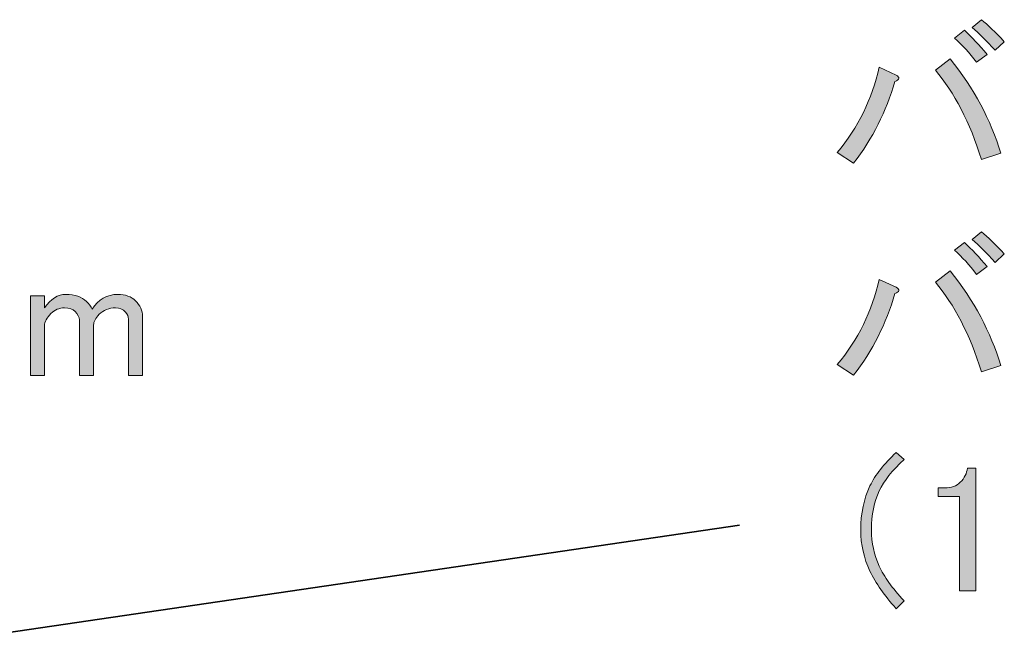
# Model space of a CAD drawing. Units: millimetres. Extents: x -3 to 213, y -3 to 300.
# Drawn here: x 62 to 85, y 54 to 68 of the extents above; entities that cross this region are included whole.
import ezdxf

# ---------------------------------------------------------------- set-up
doc = ezdxf.new("R2010")
doc.units = ezdxf.units.MM
doc.header["$MEASUREMENT"] = 0
doc.layers.add('_U+30EC_U+30A4_U+30E4_U+30FC 1', color=7, linetype='Continuous')

# ---------------------------------------------------------------- blocks, each defined once
blk = doc.blocks.new('block 31')
at = {"layer": '_U+30EC_U+30A4_U+30E4_U+30FC 1', "color": 29, "lineweight": 35}
blk.add_lwpolyline([(61.205, 54.069), (79.111, 56.706)], dxfattribs=at)
blk = doc.blocks.new('block 123')
at = {"layer": '_U+30EC_U+30A4_U+30E4_U+30FC 1', "lineweight": 0}
blk.add_open_spline([(62.941, 60.191), (62.941, 60.191), (62.611, 60.191), (62.611, 60.191), (62.611, 60.191), (62.611, 62.043), (62.611, 62.043), (62.611, 62.043), (62.941, 62.043), (62.941, 62.043), (62.941, 62.043), (62.941, 61.762), (62.941, 61.762), (63.084, 61.971), (63.25, 62.076), (63.437, 62.076), (63.647, 62.076), (63.807, 62.021), (63.917, 61.911), (63.972, 61.855), (64.016, 61.795), (64.049, 61.729), (64.192, 61.96), (64.391, 62.076), (64.645, 62.076), (64.821, 62.076), (64.959, 62.026), (65.058, 61.927), (65.168, 61.817), (65.223, 61.696), (65.223, 61.563), (65.223, 61.563), (65.223, 60.191), (65.223, 60.191), (65.223, 60.191), (64.893, 60.191), (64.893, 60.191), (64.893, 60.191), (64.893, 61.497), (64.893, 61.497), (64.893, 61.563), (64.87, 61.618), (64.826, 61.663), (64.76, 61.729), (64.683, 61.762), (64.595, 61.762), (64.44, 61.762), (64.314, 61.712), (64.215, 61.613), (64.126, 61.525), (64.082, 61.442), (64.082, 61.365), (64.082, 61.365), (64.082, 60.191), (64.082, 60.191), (64.082, 60.191), (63.752, 60.191), (63.752, 60.191), (63.752, 60.191), (63.752, 61.481), (63.752, 61.481), (63.752, 61.547), (63.718, 61.613), (63.652, 61.679), (63.597, 61.734), (63.514, 61.762), (63.404, 61.762), (63.283, 61.762), (63.178, 61.718), (63.09, 61.63), (62.991, 61.53), (62.941, 61.437), (62.941, 61.348), (62.941, 61.348), (62.941, 60.191), (62.941, 60.191)], degree=3, knots=[0, 0, 0, 0, 1, 1, 1, 2, 2, 2, 3, 3, 3, 4, 4, 4, 5, 5, 5, 6, 6, 6, 7, 7, 7, 8, 8, 8, 9, 9, 9, 10, 10, 10, 11, 11, 11, 12, 12, 12, 13, 13, 13, 14, 14, 14, 15, 15, 15, 16, 16, 16, 17, 17, 17, 18, 18, 18, 19, 19, 19, 20, 20, 20, 21, 21, 21, 22, 22, 22, 23, 23, 23, 24, 24, 24, 25, 25, 25, 25], dxfattribs=at)
blk = doc.blocks.new('block 124')
at = {"layer": '_U+30EC_U+30A4_U+30E4_U+30FC 1'}
h = blk.add_hatch(color=27, dxfattribs=at)
h.dxf.hatch_style = 2
edge = h.paths.add_edge_path()
edge.add_spline(control_points=[(62.941, 60.191), (62.941, 60.191), (62.611, 60.191), (62.611, 60.191), (62.611, 60.191), (62.611, 62.043), (62.611, 62.043), (62.611, 62.043), (62.941, 62.043), (62.941, 62.043), (62.941, 62.043), (62.941, 61.762), (62.941, 61.762), (63.084, 61.971), (63.25, 62.076), (63.437, 62.076), (63.647, 62.076), (63.807, 62.021), (63.917, 61.911), (63.972, 61.855), (64.016, 61.795), (64.049, 61.729), (64.192, 61.96), (64.391, 62.076), (64.645, 62.076), (64.821, 62.076), (64.959, 62.026), (65.058, 61.927), (65.168, 61.817), (65.223, 61.696), (65.223, 61.563), (65.223, 61.563), (65.223, 60.191), (65.223, 60.191), (65.223, 60.191), (64.893, 60.191), (64.893, 60.191), (64.893, 60.191), (64.893, 61.497), (64.893, 61.497), (64.893, 61.563), (64.87, 61.618), (64.826, 61.663), (64.76, 61.729), (64.683, 61.762), (64.595, 61.762), (64.44, 61.762), (64.314, 61.712), (64.215, 61.613), (64.126, 61.525), (64.082, 61.442), (64.082, 61.365), (64.082, 61.365), (64.082, 60.191), (64.082, 60.191), (64.082, 60.191), (63.752, 60.191), (63.752, 60.191), (63.752, 60.191), (63.752, 61.481), (63.752, 61.481), (63.752, 61.547), (63.718, 61.613), (63.652, 61.679), (63.597, 61.734), (63.514, 61.762), (63.404, 61.762), (63.283, 61.762), (63.178, 61.718), (63.09, 61.63), (62.991, 61.53), (62.941, 61.437), (62.941, 61.348), (62.941, 61.348), (62.941, 60.191), (62.941, 60.191)], knot_values=[0, 0, 0, 0, 1, 1, 1, 2, 2, 2, 3, 3, 3, 4, 4, 4, 5, 5, 5, 6, 6, 6, 7, 7, 7, 8, 8, 8, 9, 9, 9, 10, 10, 10, 11, 11, 11, 12, 12, 12, 13, 13, 13, 14, 14, 14, 15, 15, 15, 16, 16, 16, 17, 17, 17, 18, 18, 18, 19, 19, 19, 20, 20, 20, 21, 21, 21, 22, 22, 22, 23, 23, 23, 24, 24, 24, 25, 25, 25, 25], degree=3, periodic=1)
at = {"layer": '_U+30EC_U+30A4_U+30E4_U+30FC 1', "lineweight": 0}
blk.add_open_spline([(62.941, 60.191), (62.941, 60.191), (62.611, 60.191), (62.611, 60.191), (62.611, 60.191), (62.611, 62.043), (62.611, 62.043), (62.611, 62.043), (62.941, 62.043), (62.941, 62.043), (62.941, 62.043), (62.941, 61.762), (62.941, 61.762), (63.084, 61.971), (63.25, 62.076), (63.437, 62.076), (63.647, 62.076), (63.807, 62.021), (63.917, 61.911), (63.972, 61.855), (64.016, 61.795), (64.049, 61.729), (64.192, 61.96), (64.391, 62.076), (64.645, 62.076), (64.821, 62.076), (64.959, 62.026), (65.058, 61.927), (65.168, 61.817), (65.223, 61.696), (65.223, 61.563), (65.223, 61.563), (65.223, 60.191), (65.223, 60.191), (65.223, 60.191), (64.893, 60.191), (64.893, 60.191), (64.893, 60.191), (64.893, 61.497), (64.893, 61.497), (64.893, 61.563), (64.87, 61.618), (64.826, 61.663), (64.76, 61.729), (64.683, 61.762), (64.595, 61.762), (64.44, 61.762), (64.314, 61.712), (64.215, 61.613), (64.126, 61.525), (64.082, 61.442), (64.082, 61.365), (64.082, 61.365), (64.082, 60.191), (64.082, 60.191), (64.082, 60.191), (63.752, 60.191), (63.752, 60.191), (63.752, 60.191), (63.752, 61.481), (63.752, 61.481), (63.752, 61.547), (63.718, 61.613), (63.652, 61.679), (63.597, 61.734), (63.514, 61.762), (63.404, 61.762), (63.283, 61.762), (63.178, 61.718), (63.09, 61.63), (62.991, 61.53), (62.941, 61.437), (62.941, 61.348), (62.941, 61.348), (62.941, 60.191), (62.941, 60.191)], degree=3, knots=[0, 0, 0, 0, 1, 1, 1, 2, 2, 2, 3, 3, 3, 4, 4, 4, 5, 5, 5, 6, 6, 6, 7, 7, 7, 8, 8, 8, 9, 9, 9, 10, 10, 10, 11, 11, 11, 12, 12, 12, 13, 13, 13, 14, 14, 14, 15, 15, 15, 16, 16, 16, 17, 17, 17, 18, 18, 18, 19, 19, 19, 20, 20, 20, 21, 21, 21, 22, 22, 22, 23, 23, 23, 24, 24, 24, 25, 25, 25, 25], dxfattribs=at)
blk = doc.blocks.new('block 174')
at = {"layer": '_U+30EC_U+30A4_U+30E4_U+30FC 1', "lineweight": 0}
blk.add_open_spline([(82.756, 67.182), (82.845, 67.127), (82.833, 67.077), (82.723, 67.033), (82.525, 66.339), (82.205, 65.705), (81.764, 65.131), (81.764, 65.131), (81.384, 65.379), (81.384, 65.379), (81.869, 65.964), (82.194, 66.625), (82.36, 67.364), (82.36, 67.364), (82.756, 67.182), (82.756, 67.182)], degree=3, knots=[0, 0, 0, 0, 1, 1, 1, 2, 2, 2, 3, 3, 3, 4, 4, 4, 5, 5, 5, 5], dxfattribs=at)
blk = doc.blocks.new('block 175')
at = {"layer": '_U+30EC_U+30A4_U+30E4_U+30FC 1', "lineweight": 0}
blk.add_open_spline([(84.013, 67.562), (84.564, 66.868), (84.956, 66.135), (85.187, 65.363), (85.187, 65.363), (84.741, 65.214), (84.741, 65.214), (84.465, 66.085), (84.107, 66.78), (83.666, 67.298), (83.666, 67.298), (84.013, 67.562), (84.013, 67.562)], degree=3, knots=[0, 0, 0, 0, 1, 1, 1, 2, 2, 2, 3, 3, 3, 4, 4, 4, 4], dxfattribs=at)
blk = doc.blocks.new('block 176')
at = {"layer": '_U+30EC_U+30A4_U+30E4_U+30FC 1', "lineweight": 0}
blk.add_open_spline([(84.873, 67.662), (84.873, 67.662), (84.625, 67.48), (84.625, 67.48), (84.46, 67.7), (84.289, 67.888), (84.112, 68.042), (84.112, 68.042), (84.344, 68.224), (84.344, 68.224), (84.509, 68.069), (84.686, 67.882), (84.873, 67.662)], degree=3, knots=[0, 0, 0, 0, 1, 1, 1, 2, 2, 2, 3, 3, 3, 4, 4, 4, 4], dxfattribs=at)
blk = doc.blocks.new('block 177')
at = {"layer": '_U+30EC_U+30A4_U+30E4_U+30FC 1', "lineweight": 0}
blk.add_open_spline([(85.27, 67.959), (85.27, 67.959), (85.055, 67.761), (85.055, 67.761), (84.857, 67.981), (84.68, 68.158), (84.526, 68.29), (84.526, 68.29), (84.741, 68.472), (84.741, 68.472), (84.884, 68.351), (85.061, 68.18), (85.27, 67.959)], degree=3, knots=[0, 0, 0, 0, 1, 1, 1, 2, 2, 2, 3, 3, 3, 4, 4, 4, 4], dxfattribs=at)
blk = doc.blocks.new('block 178')
at = {"layer": '_U+30EC_U+30A4_U+30E4_U+30FC 1'}
h = blk.add_hatch(color=27, dxfattribs=at)
h.dxf.hatch_style = 2
edge = h.paths.add_edge_path()
edge.add_spline(control_points=[(82.756, 67.182), (82.845, 67.127), (82.833, 67.077), (82.723, 67.033), (82.525, 66.339), (82.205, 65.705), (81.764, 65.131), (81.764, 65.131), (81.384, 65.379), (81.384, 65.379), (81.869, 65.964), (82.194, 66.625), (82.36, 67.364), (82.36, 67.364), (82.756, 67.182), (82.756, 67.182)], knot_values=[0, 0, 0, 0, 1, 1, 1, 2, 2, 2, 3, 3, 3, 4, 4, 4, 5, 5, 5, 5], degree=3, periodic=1)
edge = h.paths.add_edge_path()
edge.add_spline(control_points=[(84.013, 67.562), (84.564, 66.868), (84.956, 66.135), (85.187, 65.363), (85.187, 65.363), (84.741, 65.214), (84.741, 65.214), (84.465, 66.085), (84.107, 66.78), (83.666, 67.298), (83.666, 67.298), (84.013, 67.562), (84.013, 67.562)], knot_values=[0, 0, 0, 0, 1, 1, 1, 2, 2, 2, 3, 3, 3, 4, 4, 4, 4], degree=3, periodic=1)
edge = h.paths.add_edge_path()
edge.add_spline(control_points=[(84.873, 67.662), (84.873, 67.662), (84.625, 67.48), (84.625, 67.48), (84.46, 67.7), (84.289, 67.888), (84.112, 68.042), (84.112, 68.042), (84.344, 68.224), (84.344, 68.224), (84.509, 68.069), (84.686, 67.882), (84.873, 67.662)], knot_values=[0, 0, 0, 0, 1, 1, 1, 2, 2, 2, 3, 3, 3, 4, 4, 4, 4], degree=3, periodic=1)
edge = h.paths.add_edge_path()
edge.add_spline(control_points=[(85.27, 67.959), (85.27, 67.959), (85.055, 67.761), (85.055, 67.761), (84.857, 67.981), (84.68, 68.158), (84.526, 68.29), (84.526, 68.29), (84.741, 68.472), (84.741, 68.472), (84.884, 68.351), (85.061, 68.18), (85.27, 67.959)], knot_values=[0, 0, 0, 0, 1, 1, 1, 2, 2, 2, 3, 3, 3, 4, 4, 4, 4], degree=3, periodic=1)
at = {"layer": '_U+30EC_U+30A4_U+30E4_U+30FC 1', "lineweight": 0}
for points, knots in [([(85.27, 67.959), (85.27, 67.959), (85.055, 67.761), (85.055, 67.761), (84.857, 67.981), (84.68, 68.158), (84.526, 68.29), (84.526, 68.29), (84.741, 68.472), (84.741, 68.472), (84.884, 68.351), (85.061, 68.18), (85.27, 67.959)], [0, 0, 0, 0, 1, 1, 1, 2, 2, 2, 3, 3, 3, 4, 4, 4, 4]), ([(84.873, 67.662), (84.873, 67.662), (84.625, 67.48), (84.625, 67.48), (84.46, 67.7), (84.289, 67.888), (84.112, 68.042), (84.112, 68.042), (84.344, 68.224), (84.344, 68.224), (84.509, 68.069), (84.686, 67.882), (84.873, 67.662)], [0, 0, 0, 0, 1, 1, 1, 2, 2, 2, 3, 3, 3, 4, 4, 4, 4]), ([(82.756, 67.182), (82.845, 67.127), (82.833, 67.077), (82.723, 67.033), (82.525, 66.339), (82.205, 65.705), (81.764, 65.131), (81.764, 65.131), (81.384, 65.379), (81.384, 65.379), (81.869, 65.964), (82.194, 66.625), (82.36, 67.364), (82.36, 67.364), (82.756, 67.182), (82.756, 67.182)], [0, 0, 0, 0, 1, 1, 1, 2, 2, 2, 3, 3, 3, 4, 4, 4, 5, 5, 5, 5]), ([(84.013, 67.562), (84.564, 66.868), (84.956, 66.135), (85.187, 65.363), (85.187, 65.363), (84.741, 65.214), (84.741, 65.214), (84.465, 66.085), (84.107, 66.78), (83.666, 67.298), (83.666, 67.298), (84.013, 67.562), (84.013, 67.562)], [0, 0, 0, 0, 1, 1, 1, 2, 2, 2, 3, 3, 3, 4, 4, 4, 4])]:
    blk.add_open_spline(points, degree=3, knots=knots, dxfattribs=at)
blk = doc.blocks.new('block 200')
at = {"layer": '_U+30EC_U+30A4_U+30E4_U+30FC 1', "lineweight": 0}
blk.add_open_spline([(82.756, 62.243), (82.845, 62.188), (82.833, 62.138), (82.723, 62.094), (82.525, 61.4), (82.205, 60.766), (81.764, 60.193), (81.764, 60.193), (81.384, 60.441), (81.384, 60.441), (81.869, 61.025), (82.194, 61.686), (82.36, 62.425), (82.36, 62.425), (82.756, 62.243), (82.756, 62.243)], degree=3, knots=[0, 0, 0, 0, 1, 1, 1, 2, 2, 2, 3, 3, 3, 4, 4, 4, 5, 5, 5, 5], dxfattribs=at)
blk = doc.blocks.new('block 201')
at = {"layer": '_U+30EC_U+30A4_U+30E4_U+30FC 1', "lineweight": 0}
blk.add_open_spline([(84.013, 62.623), (84.564, 61.929), (84.956, 61.196), (85.187, 60.424), (85.187, 60.424), (84.741, 60.275), (84.741, 60.275), (84.465, 61.146), (84.107, 61.841), (83.666, 62.359), (83.666, 62.359), (84.013, 62.623), (84.013, 62.623)], degree=3, knots=[0, 0, 0, 0, 1, 1, 1, 2, 2, 2, 3, 3, 3, 4, 4, 4, 4], dxfattribs=at)
blk = doc.blocks.new('block 202')
at = {"layer": '_U+30EC_U+30A4_U+30E4_U+30FC 1', "lineweight": 0}
blk.add_open_spline([(84.873, 62.723), (84.873, 62.723), (84.625, 62.541), (84.625, 62.541), (84.46, 62.761), (84.289, 62.949), (84.112, 63.103), (84.112, 63.103), (84.344, 63.285), (84.344, 63.285), (84.509, 63.131), (84.686, 62.943), (84.873, 62.723)], degree=3, knots=[0, 0, 0, 0, 1, 1, 1, 2, 2, 2, 3, 3, 3, 4, 4, 4, 4], dxfattribs=at)
blk = doc.blocks.new('block 203')
at = {"layer": '_U+30EC_U+30A4_U+30E4_U+30FC 1', "lineweight": 0}
blk.add_open_spline([(85.27, 63.02), (85.27, 63.02), (85.055, 62.822), (85.055, 62.822), (84.857, 63.042), (84.68, 63.219), (84.526, 63.351), (84.526, 63.351), (84.741, 63.533), (84.741, 63.533), (84.884, 63.412), (85.061, 63.241), (85.27, 63.02)], degree=3, knots=[0, 0, 0, 0, 1, 1, 1, 2, 2, 2, 3, 3, 3, 4, 4, 4, 4], dxfattribs=at)
blk = doc.blocks.new('block 204')
at = {"layer": '_U+30EC_U+30A4_U+30E4_U+30FC 1'}
h = blk.add_hatch(color=27, dxfattribs=at)
h.dxf.hatch_style = 2
edge = h.paths.add_edge_path()
edge.add_spline(control_points=[(82.756, 62.243), (82.845, 62.188), (82.833, 62.138), (82.723, 62.094), (82.525, 61.4), (82.205, 60.766), (81.764, 60.193), (81.764, 60.193), (81.384, 60.441), (81.384, 60.441), (81.869, 61.025), (82.194, 61.686), (82.36, 62.425), (82.36, 62.425), (82.756, 62.243), (82.756, 62.243)], knot_values=[0, 0, 0, 0, 1, 1, 1, 2, 2, 2, 3, 3, 3, 4, 4, 4, 5, 5, 5, 5], degree=3, periodic=1)
edge = h.paths.add_edge_path()
edge.add_spline(control_points=[(84.013, 62.623), (84.564, 61.929), (84.956, 61.196), (85.187, 60.424), (85.187, 60.424), (84.741, 60.275), (84.741, 60.275), (84.465, 61.146), (84.107, 61.841), (83.666, 62.359), (83.666, 62.359), (84.013, 62.623), (84.013, 62.623)], knot_values=[0, 0, 0, 0, 1, 1, 1, 2, 2, 2, 3, 3, 3, 4, 4, 4, 4], degree=3, periodic=1)
edge = h.paths.add_edge_path()
edge.add_spline(control_points=[(84.873, 62.723), (84.873, 62.723), (84.625, 62.541), (84.625, 62.541), (84.46, 62.761), (84.289, 62.949), (84.112, 63.103), (84.112, 63.103), (84.344, 63.285), (84.344, 63.285), (84.509, 63.131), (84.686, 62.943), (84.873, 62.723)], knot_values=[0, 0, 0, 0, 1, 1, 1, 2, 2, 2, 3, 3, 3, 4, 4, 4, 4], degree=3, periodic=1)
edge = h.paths.add_edge_path()
edge.add_spline(control_points=[(85.27, 63.02), (85.27, 63.02), (85.055, 62.822), (85.055, 62.822), (84.857, 63.042), (84.68, 63.219), (84.526, 63.351), (84.526, 63.351), (84.741, 63.533), (84.741, 63.533), (84.884, 63.412), (85.061, 63.241), (85.27, 63.02)], knot_values=[0, 0, 0, 0, 1, 1, 1, 2, 2, 2, 3, 3, 3, 4, 4, 4, 4], degree=3, periodic=1)
at = {"layer": '_U+30EC_U+30A4_U+30E4_U+30FC 1', "lineweight": 0}
for points, knots in [([(85.27, 63.02), (85.27, 63.02), (85.055, 62.822), (85.055, 62.822), (84.857, 63.042), (84.68, 63.219), (84.526, 63.351), (84.526, 63.351), (84.741, 63.533), (84.741, 63.533), (84.884, 63.412), (85.061, 63.241), (85.27, 63.02)], [0, 0, 0, 0, 1, 1, 1, 2, 2, 2, 3, 3, 3, 4, 4, 4, 4]), ([(84.873, 62.723), (84.873, 62.723), (84.625, 62.541), (84.625, 62.541), (84.46, 62.761), (84.289, 62.949), (84.112, 63.103), (84.112, 63.103), (84.344, 63.285), (84.344, 63.285), (84.509, 63.131), (84.686, 62.943), (84.873, 62.723)], [0, 0, 0, 0, 1, 1, 1, 2, 2, 2, 3, 3, 3, 4, 4, 4, 4]), ([(84.013, 62.623), (84.564, 61.929), (84.956, 61.196), (85.187, 60.424), (85.187, 60.424), (84.741, 60.275), (84.741, 60.275), (84.465, 61.146), (84.107, 61.841), (83.666, 62.359), (83.666, 62.359), (84.013, 62.623), (84.013, 62.623)], [0, 0, 0, 0, 1, 1, 1, 2, 2, 2, 3, 3, 3, 4, 4, 4, 4]), ([(82.756, 62.243), (82.845, 62.188), (82.833, 62.138), (82.723, 62.094), (82.525, 61.4), (82.205, 60.766), (81.764, 60.193), (81.764, 60.193), (81.384, 60.441), (81.384, 60.441), (81.869, 61.025), (82.194, 61.686), (82.36, 62.425), (82.36, 62.425), (82.756, 62.243), (82.756, 62.243)], [0, 0, 0, 0, 1, 1, 1, 2, 2, 2, 3, 3, 3, 4, 4, 4, 5, 5, 5, 5])]:
    blk.add_open_spline(points, degree=3, knots=knots, dxfattribs=at)
blk = doc.blocks.new('block 241')
at = {"layer": '_U+30EC_U+30A4_U+30E4_U+30FC 1', "lineweight": 0}
blk.add_open_spline([(82.756, 58.396), (82.756, 58.396), (82.938, 58.23), (82.938, 58.23), (82.663, 57.977), (82.47, 57.734), (82.36, 57.503), (82.238, 57.249), (82.178, 56.946), (82.178, 56.593), (82.178, 56.295), (82.238, 56.014), (82.36, 55.75), (82.47, 55.507), (82.663, 55.237), (82.938, 54.939), (82.938, 54.939), (82.756, 54.758), (82.756, 54.758), (82.481, 55.066), (82.277, 55.358), (82.145, 55.634), (82.001, 55.932), (81.93, 56.251), (81.93, 56.593), (81.93, 56.979), (82.001, 57.321), (82.145, 57.618), (82.266, 57.872), (82.47, 58.131), (82.756, 58.396)], degree=3, knots=[0, 0, 0, 0, 1, 1, 1, 2, 2, 2, 3, 3, 3, 4, 4, 4, 5, 5, 5, 6, 6, 6, 7, 7, 7, 8, 8, 8, 9, 9, 9, 10, 10, 10, 10], dxfattribs=at)
blk = doc.blocks.new('block 242')
at = {"layer": '_U+30EC_U+30A4_U+30E4_U+30FC 1'}
h = blk.add_hatch(color=27, dxfattribs=at)
h.dxf.hatch_style = 2
edge = h.paths.add_edge_path()
edge.add_spline(control_points=[(82.756, 58.396), (82.756, 58.396), (82.938, 58.23), (82.938, 58.23), (82.663, 57.977), (82.47, 57.734), (82.36, 57.503), (82.238, 57.249), (82.178, 56.946), (82.178, 56.593), (82.178, 56.295), (82.238, 56.014), (82.36, 55.75), (82.47, 55.507), (82.663, 55.237), (82.938, 54.939), (82.938, 54.939), (82.756, 54.758), (82.756, 54.758), (82.481, 55.066), (82.277, 55.358), (82.145, 55.634), (82.001, 55.932), (81.93, 56.251), (81.93, 56.593), (81.93, 56.979), (82.001, 57.321), (82.145, 57.618), (82.266, 57.872), (82.47, 58.131), (82.756, 58.396)], knot_values=[0, 0, 0, 0, 1, 1, 1, 2, 2, 2, 3, 3, 3, 4, 4, 4, 5, 5, 5, 6, 6, 6, 7, 7, 7, 8, 8, 8, 9, 9, 9, 10, 10, 10, 10], degree=3, periodic=1)
at = {"layer": '_U+30EC_U+30A4_U+30E4_U+30FC 1', "lineweight": 0}
blk.add_open_spline([(82.756, 58.396), (82.756, 58.396), (82.938, 58.23), (82.938, 58.23), (82.663, 57.977), (82.47, 57.734), (82.36, 57.503), (82.238, 57.249), (82.178, 56.946), (82.178, 56.593), (82.178, 56.295), (82.238, 56.014), (82.36, 55.75), (82.47, 55.507), (82.663, 55.237), (82.938, 54.939), (82.938, 54.939), (82.756, 54.758), (82.756, 54.758), (82.481, 55.066), (82.277, 55.358), (82.145, 55.634), (82.001, 55.932), (81.93, 56.251), (81.93, 56.593), (81.93, 56.979), (82.001, 57.321), (82.145, 57.618), (82.266, 57.872), (82.47, 58.131), (82.756, 58.396)], degree=3, knots=[0, 0, 0, 0, 1, 1, 1, 2, 2, 2, 3, 3, 3, 4, 4, 4, 5, 5, 5, 6, 6, 6, 7, 7, 7, 8, 8, 8, 9, 9, 9, 10, 10, 10, 10], dxfattribs=at)
blk = doc.blocks.new('block 243')
at = {"layer": '_U+30EC_U+30A4_U+30E4_U+30FC 1', "lineweight": 0}
blk.add_open_spline([(84.41, 58.032), (84.41, 58.032), (84.609, 58.032), (84.609, 58.032), (84.609, 58.032), (84.609, 55.171), (84.609, 55.171), (84.609, 55.171), (84.228, 55.171), (84.228, 55.171), (84.228, 55.171), (84.228, 57.37), (84.228, 57.37), (84.228, 57.37), (83.732, 57.37), (83.732, 57.37), (83.732, 57.37), (83.732, 57.569), (83.732, 57.569), (83.732, 57.569), (83.881, 57.569), (83.881, 57.569), (84.035, 57.569), (84.156, 57.613), (84.245, 57.701), (84.344, 57.8), (84.399, 57.911), (84.41, 58.032)], degree=3, knots=[0, 0, 0, 0, 1, 1, 1, 2, 2, 2, 3, 3, 3, 4, 4, 4, 5, 5, 5, 6, 6, 6, 7, 7, 7, 8, 8, 8, 9, 9, 9, 9], dxfattribs=at)
blk = doc.blocks.new('block 244')
at = {"layer": '_U+30EC_U+30A4_U+30E4_U+30FC 1'}
h = blk.add_hatch(color=27, dxfattribs=at)
h.dxf.hatch_style = 2
edge = h.paths.add_edge_path()
edge.add_spline(control_points=[(84.41, 58.032), (84.41, 58.032), (84.609, 58.032), (84.609, 58.032), (84.609, 58.032), (84.609, 55.171), (84.609, 55.171), (84.609, 55.171), (84.228, 55.171), (84.228, 55.171), (84.228, 55.171), (84.228, 57.37), (84.228, 57.37), (84.228, 57.37), (83.732, 57.37), (83.732, 57.37), (83.732, 57.37), (83.732, 57.569), (83.732, 57.569), (83.732, 57.569), (83.881, 57.569), (83.881, 57.569), (84.035, 57.569), (84.156, 57.613), (84.245, 57.701), (84.344, 57.8), (84.399, 57.911), (84.41, 58.032)], knot_values=[0, 0, 0, 0, 1, 1, 1, 2, 2, 2, 3, 3, 3, 4, 4, 4, 5, 5, 5, 6, 6, 6, 7, 7, 7, 8, 8, 8, 9, 9, 9, 9], degree=3, periodic=1)
at = {"layer": '_U+30EC_U+30A4_U+30E4_U+30FC 1', "lineweight": 0}
blk.add_open_spline([(84.41, 58.032), (84.41, 58.032), (84.609, 58.032), (84.609, 58.032), (84.609, 58.032), (84.609, 55.171), (84.609, 55.171), (84.609, 55.171), (84.228, 55.171), (84.228, 55.171), (84.228, 55.171), (84.228, 57.37), (84.228, 57.37), (84.228, 57.37), (83.732, 57.37), (83.732, 57.37), (83.732, 57.37), (83.732, 57.569), (83.732, 57.569), (83.732, 57.569), (83.881, 57.569), (83.881, 57.569), (84.035, 57.569), (84.156, 57.613), (84.245, 57.701), (84.344, 57.8), (84.399, 57.911), (84.41, 58.032)], degree=3, knots=[0, 0, 0, 0, 1, 1, 1, 2, 2, 2, 3, 3, 3, 4, 4, 4, 5, 5, 5, 6, 6, 6, 7, 7, 7, 8, 8, 8, 9, 9, 9, 9], dxfattribs=at)
blk = doc.blocks.new('block 6')
at = {"layer": '_U+30EC_U+30A4_U+30E4_U+30FC 1'}
for name in ['block 178', 'block 177', 'block 176', 'block 174', 'block 175', 'block 204', 'block 203', 'block 202', 'block 201', 'block 200', 'block 123', 'block 124', 'block 241', 'block 242', 'block 243', 'block 244', 'block 31']:
    blk.add_blockref(name, (0, 0), dxfattribs=at)
blk = doc.blocks.new('block 3')
at = {"layer": '_U+30EC_U+30A4_U+30E4_U+30FC 1'}
blk.add_blockref('block 6', (0, 0), dxfattribs=at)

msp = doc.modelspace()

# ---------------------------------------------------------------- block references
at = {"layer": '_U+30EC_U+30A4_U+30E4_U+30FC 1'}
msp.add_blockref('block 3', (0, 0), dxfattribs=at)

doc.saveas('drawing.dxf')
